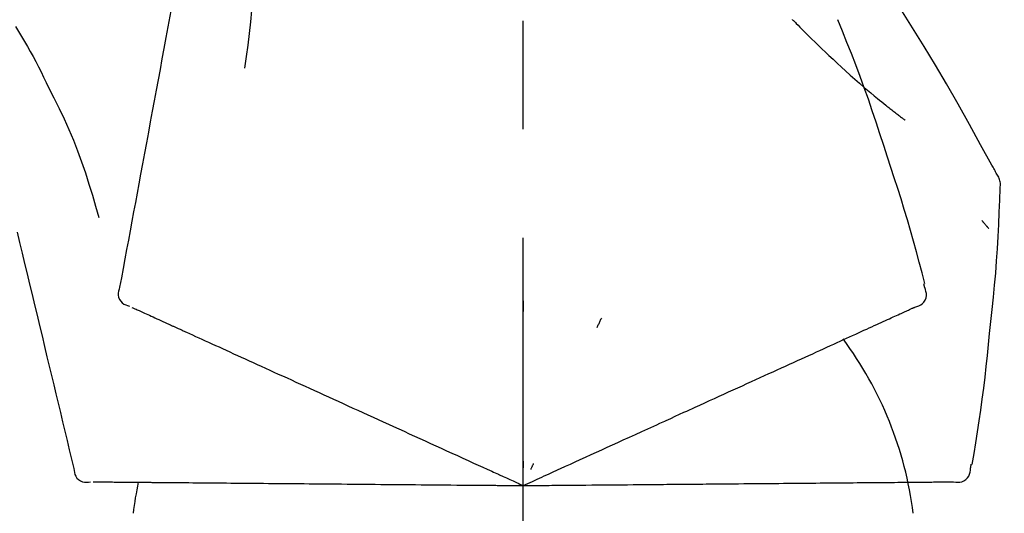
# Model space of a CAD drawing. Extents: x 55896 to 82369, y -25 to 8845.
# Drawn here: x 67233 to 67289, y 3035 to 3063 of the extents above; entities that cross this region are included whole.
import ezdxf

# ---------------------------------------------------------------- set-up
doc = ezdxf.new("R2010")
doc.units = 0
doc.header["$LTSCALE"] = 50
doc.header["$MEASUREMENT"] = 0
doc.linetypes.add('CENTER2', pattern=[1.125, 0.75, -0.125, 0.125, -0.125])
doc.layers.get('0').update_dxf_attribs({"linetype": 'CONTINUOUS'})
doc.layers.get('DEFPOINTS').update_dxf_attribs({"color": 146, "linetype": 'CONTINUOUS'})
doc.layers.add('150-機器', color=8, linetype='CONTINUOUS')
doc.layers.add('166-寸法B', color=11, linetype='CONTINUOUS')
doc.styles.add('KH001', font='txt')
doc.dimstyles.new('KH1xx030', dxfattribs={"dimscale": 30, "dimtxt": 2, "dimasz": 0.6, "dimexe": 0.3, "dimexo": 1.2, "dimgap": 0.5, "dimtad": 3, "dimdec": 1, "dimdsep": 46, "dimlunit": 6, "dimtxsty": 'KH001', "dimblk": 'DOT', "dimcen": 1, "dimdle": 1, "dimclrd": 256, "dimclre": 256, "dimclrt": 256, "dimadec": 0, "dimazin": 0, "dimtfac": 1, "dimtdec": 1, "dimtix": 1, "dimtmove": 2, "dimatfit": 3, "dimldrblk": 'CLOSEDBLANK', "dimfxl": 1, "dimtolj": 1, "dimtzin": 0, "dimlwd": -1, "dimlwe": -1, "dimarcsym": 0})

# ---------------------------------------------------------------- blocks, each defined once
blk = doc.blocks.new('F402_D')
at = {"layer": '150-機器', "color": 161, "linetype": 'CENTER2'}
blk.add_line((0, -53.668), (0, 250.266), dxfattribs=at)
at = {"layer": '150-機器', "color": 13, "linetype": 'Continuous'}
for points in [[(-18.411, 175.663), (-18.484, 175.266), (-18.558, 174.868), (-18.632, 174.471), (-18.705, 174.073), (-18.779, 173.676), (-18.853, 173.278), (-18.926, 172.881), (-19, 172.483), (-19.188, 171.469), (-19.376, 170.455), (-19.564, 169.44), (-19.752, 168.426), (-19.866, 167.809), (-19.981, 167.192), (-20.095, 166.575), (-20.209, 165.958), (-20.324, 165.341), (-20.438, 164.724), (-20.552, 164.107), (-20.667, 163.49)], [(-15.627, 170.358), (-15.594, 169.69), (-15.565, 169.021), (-15.546, 168.353), (-15.54, 167.684), (-15.553, 167.014), (-15.583, 166.344), (-15.628, 165.676), (-15.688, 165.008), (-15.76, 164.343), (-15.842, 163.679), (-15.93, 163.016), (-16.021, 162.353)], [(27.254, 156.251), (27.218, 156.317), (27.181, 156.383), (27.145, 156.449), (27.108, 156.515), (27.072, 156.581), (27.035, 156.647), (26.999, 156.713), (26.962, 156.779), (26.316, 157.947), (25.67, 159.116), (25.019, 160.282), (24.357, 161.442), (23.718, 162.528), (23.066, 163.606), (22.401, 164.675), (21.723, 165.738), (21.036, 166.792), (20.34, 167.841), (19.638, 168.886), (18.934, 169.929)], [(15.501, 165.139), (15.487, 165.154)], [(15.501, 165.139), (15.554, 165.085), (15.606, 165.032), (15.659, 164.978), (15.712, 164.925), (15.817, 164.817), (15.923, 164.709), (16.029, 164.601), (16.135, 164.493), (16.294, 164.335), (16.454, 164.177), (16.615, 164.02), (16.776, 163.864), (16.978, 163.668), (17.18, 163.473), (17.383, 163.279), (17.587, 163.085), (17.824, 162.861), (18.063, 162.638), (18.304, 162.417), (18.545, 162.197), (18.812, 161.957), (19.08, 161.719), (19.351, 161.483), (19.623, 161.248), (19.812, 161.087), (20.003, 160.927), (20.194, 160.767), (20.387, 160.609), (20.507, 160.511), (20.628, 160.413), (20.749, 160.315), (20.87, 160.218), (20.927, 160.172), (20.984, 160.126), (21.041, 160.081), (21.099, 160.035), (21.155, 159.99), (21.211, 159.946), (21.268, 159.902), (21.324, 159.857), (21.379, 159.814), (21.434, 159.771), (21.49, 159.728), (21.545, 159.685), (21.599, 159.643), (21.654, 159.601), (21.708, 159.56), (21.763, 159.518), (21.798, 159.491), (21.833, 159.464), (21.869, 159.438), (21.904, 159.411), (21.922, 159.398), (21.94, 159.384), (21.957, 159.371), (21.975, 159.358)], [(20.954, 157.239), (20.741, 157.906), (20.526, 158.572), (20.309, 159.238), (20.086, 159.901), (19.858, 160.563), (19.623, 161.222), (19.382, 161.879), (19.135, 162.534), (18.883, 163.187), (18.626, 163.837), (18.365, 164.487), (18.103, 165.135)], [(-29.207, 164.744), (-29.032, 164.461), (-28.858, 164.177), (-28.686, 163.892), (-28.517, 163.605), (-28.352, 163.315), (-28.192, 163.023), (-28.036, 162.729), (-27.883, 162.433), (-27.735, 162.134), (-27.589, 161.835), (-27.445, 161.534), (-27.302, 161.233)], [(-20.667, 163.49), (-20.779, 162.887), (-20.891, 162.283), (-21.002, 161.679), (-21.114, 161.076), (-21.226, 160.472), (-21.338, 159.869), (-21.45, 159.265), (-21.562, 158.661), (-21.674, 158.058), (-21.786, 157.454), (-21.897, 156.851), (-22.009, 156.247)], [(-27.302, 161.233), (-27, 160.636), (-26.701, 160.037), (-26.412, 159.434), (-26.135, 158.826), (-25.874, 158.209), (-25.629, 157.585), (-25.398, 156.955), (-25.181, 156.321), (-24.977, 155.684), (-24.781, 155.044), (-24.592, 154.403), (-24.406, 153.76)], [(23.103, 149.954), (22.944, 150.567), (22.784, 151.18), (22.621, 151.792), (22.455, 152.404), (22.283, 153.013), (22.107, 153.621), (21.925, 154.228), (21.738, 154.833), (21.547, 155.436), (21.351, 156.038), (21.153, 156.639), (20.954, 157.239)], [(-22.009, 156.247), (-22.11, 155.705), (-22.21, 155.164), (-22.31, 154.622), (-22.411, 154.08), (-22.511, 153.539), (-22.612, 152.997), (-22.712, 152.455), (-22.812, 151.914), (-22.913, 151.372), (-23.013, 150.831), (-23.114, 150.289), (-23.214, 149.747)], [(27.44, 155.463), (27.446, 155.532), (27.451, 155.6), (27.453, 155.669), (27.451, 155.738), (27.444, 155.808), (27.43, 155.877), (27.411, 155.945), (27.387, 156.011), (27.358, 156.073), (27.326, 156.133), (27.29, 156.193), (27.254, 156.251)], [(26.832, 147.082), (26.909, 147.778), (26.984, 148.474), (27.055, 149.17), (27.122, 149.867), (27.183, 150.564), (27.237, 151.262), (27.284, 151.96), (27.325, 152.659), (27.359, 153.358), (27.389, 154.057), (27.415, 154.756), (27.44, 155.455)], [(26.381, 153.593), (26.39, 153.582), (26.399, 153.571), (26.408, 153.56), (26.418, 153.548), (26.435, 153.528), (26.452, 153.508), (26.469, 153.487), (26.487, 153.467), (26.51, 153.44), (26.533, 153.412), (26.557, 153.385), (26.58, 153.357), (26.599, 153.335), (26.618, 153.312), (26.637, 153.29), (26.656, 153.268), (26.671, 153.251), (26.686, 153.234), (26.701, 153.217), (26.716, 153.2), (26.727, 153.188), (26.737, 153.176), (26.748, 153.164), (26.759, 153.153), (26.765, 153.147), (26.771, 153.141), (26.777, 153.136), (26.783, 153.13), (26.785, 153.128), (26.788, 153.126), (26.79, 153.124), (26.792, 153.121)], [(-29.112, 152.909), (-28.969, 152.312), (-28.826, 151.715), (-28.683, 151.118), (-28.539, 150.522), (-28.396, 149.925), (-28.253, 149.328), (-28.109, 148.731), (-27.966, 148.134), (-27.823, 147.537), (-27.679, 146.94), (-27.536, 146.343), (-27.393, 145.746)], [(-23.214, 149.747), (-23.249, 149.635), (-23.279, 149.522), (-23.297, 149.409), (-23.298, 149.295), (-23.273, 149.168), (-23.224, 149.046), (-23.152, 148.936), (-23.063, 148.843), (-22.969, 148.778), (-22.866, 148.728), (-22.756, 148.688), (-22.644, 148.652)], [(22.535, 148.603), (22.65, 148.639), (22.761, 148.68), (22.867, 148.731), (22.962, 148.797), (23.053, 148.893), (23.125, 149.007), (23.174, 149.133), (23.197, 149.263), (23.194, 149.38), (23.172, 149.495), (23.139, 149.609), (23.099, 149.723)], [(23.099, 149.723), (23.096, 149.741), (23.092, 149.759), (23.088, 149.777), (23.084, 149.795), (23.08, 149.813), (23.076, 149.831), (23.073, 149.849), (23.069, 149.867), (23.065, 149.886), (23.061, 149.904), (23.057, 149.922), (23.053, 149.94)], [(0.004, 148.971), (0.004, 148.92), (0.004, 148.869), (0.004, 148.818), (0.004, 148.767), (0.004, 148.715), (0.004, 148.664), (0.004, 148.613), (0.004, 148.562), (0.004, 148.511), (0.004, 148.459), (0.004, 148.408), (0.004, 148.357)], [(-22.504, 148.589), (-22.46, 148.569), (-22.417, 148.549), (-22.373, 148.529), (-22.33, 148.509)], [(-22.33, 148.509), (-22.269, 148.482), (-22.208, 148.454), (-22.148, 148.426), (-22.087, 148.399)], [(-22.087, 148.399), (-22.01, 148.363), (-21.932, 148.328), (-21.855, 148.293), (-21.777, 148.257)], [(21.979, 148.349), (22.04, 148.377), (22.1, 148.405), (22.161, 148.432), (22.221, 148.46)], [(22.221, 148.46), (22.262, 148.478), (22.303, 148.497), (22.343, 148.515), (22.384, 148.534), (22.4, 148.541), (22.416, 148.549), (22.432, 148.556), (22.449, 148.563), (22.459, 148.568), (22.469, 148.572), (22.478, 148.577), (22.488, 148.582), (22.49, 148.582), (22.491, 148.583), (22.492, 148.583), (22.493, 148.584), (22.494, 148.584), (22.495, 148.585), (22.496, 148.585), (22.497, 148.585), (22.498, 148.586), (22.499, 148.586), (22.5, 148.587), (22.501, 148.587), (22.502, 148.588), (22.503, 148.588), (22.504, 148.589), (22.505, 148.589), (22.508, 148.59), (22.51, 148.591), (22.512, 148.592), (22.514, 148.593), (22.515, 148.594), (22.516, 148.594), (22.517, 148.595), (22.518, 148.595), (22.519, 148.595), (22.52, 148.596), (22.521, 148.596), (22.522, 148.597), (22.523, 148.597), (22.524, 148.598), (22.525, 148.598), (22.526, 148.599), (22.527, 148.599), (22.528, 148.6), (22.529, 148.6), (22.531, 148.601), (22.532, 148.601), (22.533, 148.602), (22.534, 148.602), (22.535, 148.603)], [(-21.777, 148.257), (-21.683, 148.215), (-21.59, 148.172), (-21.496, 148.129), (-21.402, 148.086)], [(-21.402, 148.086), (-21.292, 148.036), (-21.182, 147.986), (-21.072, 147.936), (-20.962, 147.886)], [(-20.962, 147.886), (-20.841, 147.831), (-20.719, 147.775), (-20.598, 147.72), (-20.476, 147.664), (-20.412, 147.635), (-20.349, 147.606), (-20.285, 147.577), (-20.221, 147.548), (-20.185, 147.532), (-20.149, 147.515), (-20.113, 147.499), (-20.077, 147.482), (-19.961, 147.43), (-19.846, 147.377), (-19.731, 147.325), (-19.615, 147.272), (-19.554, 147.244), (-19.493, 147.217), (-19.433, 147.189), (-19.372, 147.161)], [(4.5, 147.973), (4.478, 147.927), (4.456, 147.88), (4.435, 147.834), (4.413, 147.787), (4.391, 147.741), (4.37, 147.695), (4.348, 147.648), (4.326, 147.602), (4.305, 147.555), (4.283, 147.509), (4.261, 147.463), (4.24, 147.416)], [(20.337, 147.601), (20.464, 147.659), (20.592, 147.717), (20.719, 147.775), (20.846, 147.833)], [(20.846, 147.833), (20.957, 147.884), (21.068, 147.934), (21.179, 147.985), (21.29, 148.036)], [(21.29, 148.036), (21.385, 148.079), (21.479, 148.122), (21.574, 148.165), (21.668, 148.208)], [(21.668, 148.208), (21.746, 148.243), (21.824, 148.279), (21.901, 148.314), (21.979, 148.349)], [(19.128, 147.05), (19.287, 147.123), (19.446, 147.195), (19.605, 147.267), (19.764, 147.34)], [(19.764, 147.34), (19.907, 147.405), (20.05, 147.47), (20.194, 147.536), (20.337, 147.601)], [(-19.372, 147.161), (-19.195, 147.081), (-19.019, 147), (-18.843, 146.92), (-18.666, 146.84)], [(-18.666, 146.84), (-18.476, 146.753), (-18.286, 146.666), (-18.095, 146.579), (-17.905, 146.493)], [(17.679, 146.39), (17.867, 146.476), (18.056, 146.561), (18.244, 146.647), (18.433, 146.733)], [(18.433, 146.733), (18.607, 146.812), (18.781, 146.892), (18.954, 146.971), (19.128, 147.05)], [(25.832, 139.552), (25.936, 140.177), (26.04, 140.802), (26.14, 141.428), (26.237, 142.054), (26.328, 142.681), (26.414, 143.308), (26.495, 143.936), (26.57, 144.565), (26.64, 145.194), (26.707, 145.823), (26.77, 146.453), (26.832, 147.082)], [(-17.905, 146.493), (-17.701, 146.4), (-17.497, 146.307), (-17.293, 146.214), (-17.089, 146.121)], [(16.869, 146.021), (17.072, 146.113), (17.274, 146.205), (17.476, 146.297), (17.679, 146.39)], [(-27.393, 145.746), (-27.264, 145.211), (-27.136, 144.675), (-27.007, 144.139), (-26.878, 143.604), (-26.75, 143.068), (-26.621, 142.532), (-26.493, 141.997), (-26.364, 141.461), (-26.235, 140.925), (-26.107, 140.39), (-25.978, 139.854), (-25.85, 139.318)], [(-17.089, 146.121), (-16.872, 146.022), (-16.655, 145.923), (-16.439, 145.824), (-16.222, 145.726)], [(-16.222, 145.726), (-15.992, 145.621), (-15.763, 145.517), (-15.534, 145.412), (-15.304, 145.308)], [(15.094, 145.212), (15.322, 145.316), (15.551, 145.42), (15.779, 145.524), (16.007, 145.628)], [(16.007, 145.628), (16.222, 145.726), (16.438, 145.824), (16.654, 145.922), (16.869, 146.021)], [(-15.304, 145.308), (-15.063, 145.198), (-14.822, 145.088), (-14.581, 144.978), (-14.34, 144.868)], [(14.135, 144.774), (14.375, 144.884), (14.614, 144.993), (14.854, 145.102), (15.094, 145.212)], [(-14.34, 144.868), (-14.088, 144.753), (-13.836, 144.639), (-13.584, 144.524), (-13.332, 144.409)], [(13.131, 144.317), (13.382, 144.432), (13.633, 144.546), (13.884, 144.66), (14.135, 144.774)], [(-13.332, 144.409), (-13.07, 144.289), (-12.808, 144.17), (-12.546, 144.05), (-12.284, 143.931)], [(-12.284, 143.931), (-12.012, 143.807), (-11.74, 143.683), (-11.469, 143.56), (-11.197, 143.436)], [(12.088, 143.842), (12.349, 143.96), (12.609, 144.079), (12.87, 144.198), (13.131, 144.317)], [(-11.197, 143.436), (-10.917, 143.308), (-10.637, 143.181), (-10.357, 143.053), (-10.077, 142.925)], [(9.892, 142.841), (10.17, 142.968), (10.449, 143.095), (10.728, 143.222), (11.007, 143.349)], [(11.007, 143.349), (11.277, 143.472), (11.547, 143.595), (11.817, 143.718), (12.088, 143.842)], [(-10.077, 142.925), (-9.79, 142.794), (-9.502, 142.663), (-9.214, 142.532), (-8.927, 142.401)], [(5.761, 140.958), (6.115, 141.12), (6.47, 141.281), (6.824, 141.443), (7.178, 141.604), (7.349, 141.682), (7.519, 141.76), (7.689, 141.837), (7.86, 141.915), (7.954, 141.958), (8.048, 142.001), (8.142, 142.043), (8.236, 142.086), (8.49, 142.202), (8.744, 142.318), (8.997, 142.433), (9.251, 142.549), (9.411, 142.622), (9.572, 142.695), (9.732, 142.768), (9.892, 142.841)], [(-8.927, 142.401), (-8.633, 142.267), (-8.338, 142.133), (-8.044, 141.999), (-7.75, 141.865)], [(-7.75, 141.865), (-7.45, 141.728), (-7.15, 141.591), (-6.85, 141.455), (-6.55, 141.318)], [(-6.55, 141.318), (-6.245, 141.179), (-5.94, 141.04), (-5.636, 140.901), (-5.331, 140.762)], [(-5.331, 140.762), (-5.022, 140.622), (-4.714, 140.481), (-4.405, 140.34), (-4.096, 140.2)], [(4.532, 140.398), (4.839, 140.538), (5.146, 140.678), (5.454, 140.818), (5.761, 140.958)], [(-4.096, 140.2), (-3.785, 140.058), (-3.473, 139.916), (-3.161, 139.774), (-2.85, 139.632)], [(3.28, 139.828), (3.593, 139.97), (3.906, 140.113), (4.219, 140.256), (4.532, 140.398)], [(-2.85, 139.632), (-2.588, 139.512), (-2.327, 139.393), (-2.065, 139.274), (-1.804, 139.155), (-1.709, 139.112), (-1.615, 139.069), (-1.521, 139.026), (-1.427, 138.983), (-1.359, 138.952), (-1.29, 138.921), (-1.222, 138.89), (-1.154, 138.859), (-0.963, 138.772), (-0.772, 138.685), (-0.58, 138.597), (-0.389, 138.51), (-0.292, 138.466), (-0.195, 138.422), (-0.097, 138.377), (0, 138.333)], [(0, 138.333), (0.268, 138.455), (0.536, 138.577), (0.804, 138.699), (1.072, 138.821), (1.215, 138.887), (1.358, 138.952), (1.5, 139.017), (1.643, 139.082), (1.77, 139.14), (1.897, 139.197), (2.023, 139.255), (2.15, 139.313), (2.432, 139.441), (2.715, 139.57), (2.998, 139.699), (3.28, 139.828)], [(0, 139.735), (0, 139.704), (0, 139.672), (0, 139.641), (0, 139.61), (0, 139.579), (0, 139.547), (0, 139.516), (0, 139.485), (0, 139.453), (0, 139.422), (0, 139.391), (0, 139.36)], [(0.593, 139.604), (0.58, 139.575), (0.566, 139.547), (0.553, 139.518), (0.54, 139.49), (0.527, 139.462), (0.513, 139.433), (0.5, 139.405), (0.487, 139.377), (0.474, 139.348), (0.46, 139.32), (0.447, 139.292), (0.434, 139.263)], [(24.763, 138.549), (24.883, 138.535), (25.002, 138.527), (25.119, 138.531), (25.233, 138.553), (25.356, 138.604), (25.468, 138.679), (25.564, 138.774), (25.637, 138.883), (25.682, 138.991), (25.709, 139.105), (25.725, 139.223), (25.735, 139.343)], [(25.735, 139.343), (25.739, 139.361), (25.743, 139.379), (25.747, 139.397), (25.751, 139.415), (25.754, 139.433), (25.758, 139.451), (25.762, 139.469), (25.766, 139.487), (25.77, 139.505), (25.774, 139.523), (25.777, 139.541), (25.781, 139.56)], [(-25.85, 139.318), (-25.836, 139.201), (-25.818, 139.086), (-25.788, 138.976), (-25.742, 138.871), (-25.668, 138.765), (-25.573, 138.674), (-25.463, 138.602), (-25.344, 138.554), (-25.232, 138.533), (-25.117, 138.529), (-25.001, 138.537), (-24.884, 138.55)], [(-24.73, 138.549), (-24.682, 138.548), (-24.634, 138.548), (-24.586, 138.548), (-24.538, 138.547)], [(-24.538, 138.547), (-24.472, 138.547), (-24.405, 138.546), (-24.338, 138.545), (-24.272, 138.545)], [(-24.272, 138.545), (-24.187, 138.544), (-24.101, 138.543), (-24.016, 138.543), (-23.931, 138.542)], [(-23.931, 138.542), (-23.828, 138.541), (-23.725, 138.54), (-23.622, 138.539), (-23.519, 138.538)], [(-23.519, 138.538), (-23.398, 138.537), (-23.277, 138.536), (-23.156, 138.535), (-23.036, 138.534)], [(-23.036, 138.534), (-22.902, 138.533), (-22.768, 138.532), (-22.635, 138.53), (-22.501, 138.529), (-22.431, 138.529), (-22.361, 138.528), (-22.291, 138.527), (-22.221, 138.527), (-22.182, 138.527), (-22.142, 138.526), (-22.102, 138.526), (-22.063, 138.525), (-21.936, 138.524), (-21.809, 138.523), (-21.682, 138.522), (-21.555, 138.521), (-21.488, 138.52), (-21.422, 138.52), (-21.355, 138.519), (-21.288, 138.519)], [(-21.288, 138.519), (-21.094, 138.517), (-20.9, 138.515), (-20.706, 138.514), (-20.513, 138.512)], [(-20.513, 138.512), (-20.303, 138.51), (-20.094, 138.508), (-19.885, 138.506), (-19.676, 138.505)], [(-19.676, 138.505), (-19.452, 138.503), (-19.228, 138.501), (-19.004, 138.499), (-18.78, 138.497)], [(-18.78, 138.497), (-18.541, 138.495), (-18.303, 138.493), (-18.064, 138.491), (-17.826, 138.489)], [(-17.826, 138.489), (-17.574, 138.486), (-17.322, 138.484), (-17.07, 138.482), (-16.818, 138.48)], [(-16.818, 138.48), (-16.553, 138.477), (-16.288, 138.475), (-16.024, 138.473), (-15.759, 138.47)], [(-15.759, 138.47), (-15.482, 138.468), (-15.205, 138.466), (-14.928, 138.463), (-14.651, 138.461)], [(-14.651, 138.461), (-14.363, 138.458), (-14.075, 138.456), (-13.787, 138.453), (-13.498, 138.451)], [(-13.498, 138.451), (-13.2, 138.448), (-12.902, 138.446), (-12.603, 138.443), (-12.305, 138.44)], [(-12.305, 138.44), (-11.997, 138.438), (-11.689, 138.435), (-11.382, 138.432), (-11.074, 138.43)], [(-11.074, 138.43), (-10.758, 138.427), (-10.442, 138.424), (-10.126, 138.421), (-9.81, 138.419)], [(-9.81, 138.419), (-9.486, 138.416), (-9.163, 138.413), (-8.84, 138.41), (-8.516, 138.407)], [(-8.516, 138.407), (-8.187, 138.404), (-7.857, 138.402), (-7.527, 138.399), (-7.198, 138.396)], [(-7.198, 138.396), (-6.863, 138.393), (-6.528, 138.39), (-6.193, 138.387), (-5.858, 138.384)], [(-5.858, 138.384), (-5.519, 138.381), (-5.18, 138.378), (-4.841, 138.375), (-4.501, 138.372)], [(-4.501, 138.372), (-4.159, 138.369), (-3.816, 138.366), (-3.474, 138.363), (-3.131, 138.36)], [(-3.131, 138.36), (-2.844, 138.358), (-2.557, 138.355), (-2.269, 138.353), (-1.982, 138.35), (-1.879, 138.349), (-1.775, 138.348), (-1.671, 138.348), (-1.568, 138.347), (-1.493, 138.346), (-1.418, 138.345), (-1.343, 138.345), (-1.268, 138.344), (-1.058, 138.342), (-0.848, 138.34), (-0.638, 138.339), (-0.428, 138.337), (-0.321, 138.336), (-0.214, 138.335), (-0.107, 138.334), (0, 138.333)], [(0, 138.333), (0.295, 138.336), (0.589, 138.338), (0.884, 138.341), (1.178, 138.343), (1.335, 138.345), (1.492, 138.346), (1.649, 138.347), (1.806, 138.349), (1.945, 138.35), (2.084, 138.351), (2.223, 138.352), (2.363, 138.354), (2.673, 138.356), (2.984, 138.359), (3.294, 138.362), (3.605, 138.364)], [(3.605, 138.364), (3.948, 138.367), (4.292, 138.37), (4.636, 138.373), (4.98, 138.376)], [(4.98, 138.376), (5.318, 138.379), (5.655, 138.382), (5.993, 138.385), (6.331, 138.388)], [(6.331, 138.388), (6.72, 138.392), (7.109, 138.395), (7.499, 138.398), (7.888, 138.402), (8.075, 138.403), (8.263, 138.405), (8.45, 138.407), (8.637, 138.408), (8.741, 138.409), (8.844, 138.41), (8.947, 138.411), (9.05, 138.412), (9.329, 138.414), (9.608, 138.417), (9.887, 138.419), (10.166, 138.422), (10.342, 138.423), (10.518, 138.425), (10.694, 138.426), (10.87, 138.428)], [(10.87, 138.428), (11.176, 138.43), (11.483, 138.433), (11.789, 138.436), (12.095, 138.439)], [(12.095, 138.439), (12.392, 138.441), (12.689, 138.444), (12.986, 138.446), (13.283, 138.449)], [(13.283, 138.449), (13.57, 138.451), (13.857, 138.454), (14.143, 138.456), (14.43, 138.459)], [(14.43, 138.459), (14.706, 138.461), (14.981, 138.464), (15.257, 138.466), (15.533, 138.469)], [(15.533, 138.469), (15.796, 138.471), (16.06, 138.473), (16.324, 138.475), (16.587, 138.478)], [(16.587, 138.478), (16.838, 138.48), (17.089, 138.482), (17.339, 138.484), (17.59, 138.486)], [(17.59, 138.486), (17.827, 138.489), (18.064, 138.491), (18.301, 138.493), (18.538, 138.495)], [(18.538, 138.495), (18.76, 138.497), (18.983, 138.499), (19.205, 138.501), (19.427, 138.502)], [(19.427, 138.502), (19.634, 138.504), (19.842, 138.506), (20.049, 138.508), (20.256, 138.51)], [(20.256, 138.51), (20.447, 138.511), (20.638, 138.513), (20.829, 138.515), (21.02, 138.516)], [(21.02, 138.516), (21.195, 138.518), (21.369, 138.519), (21.544, 138.521), (21.719, 138.522)], [(21.719, 138.522), (21.876, 138.524), (22.033, 138.525), (22.191, 138.527), (22.348, 138.528)], [(22.348, 138.528), (22.488, 138.529), (22.628, 138.53), (22.768, 138.532), (22.908, 138.533)], [(22.908, 138.533), (23.03, 138.534), (23.152, 138.535), (23.274, 138.536), (23.396, 138.537)], [(23.396, 138.537), (23.5, 138.538), (23.604, 138.539), (23.708, 138.54), (23.811, 138.541)], [(23.811, 138.541), (23.897, 138.541), (23.982, 138.542), (24.067, 138.543), (24.153, 138.544)], [(24.153, 138.544), (24.219, 138.544), (24.286, 138.545), (24.353, 138.545), (24.419, 138.546)], [(24.419, 138.546), (24.464, 138.546), (24.509, 138.547), (24.553, 138.547), (24.598, 138.548), (24.616, 138.548), (24.633, 138.548), (24.651, 138.548), (24.669, 138.548), (24.68, 138.548), (24.691, 138.548), (24.702, 138.549), (24.713, 138.549), (24.714, 138.549), (24.715, 138.549), (24.716, 138.549), (24.718, 138.549), (24.719, 138.549), (24.72, 138.549), (24.721, 138.549), (24.722, 138.549), (24.723, 138.549), (24.724, 138.549), (24.726, 138.549), (24.727, 138.549), (24.728, 138.549), (24.729, 138.549), (24.73, 138.549), (24.731, 138.549), (24.734, 138.549), (24.736, 138.549), (24.738, 138.549), (24.741, 138.549), (24.742, 138.549), (24.743, 138.549), (24.744, 138.549), (24.745, 138.549), (24.746, 138.549), (24.747, 138.549), (24.749, 138.549), (24.75, 138.549), (24.751, 138.549), (24.752, 138.549), (24.753, 138.549), (24.754, 138.549), (24.755, 138.549), (24.757, 138.549), (24.758, 138.549), (24.759, 138.549), (24.76, 138.549), (24.761, 138.549), (24.762, 138.549), (24.763, 138.549)]]:
    blk.add_lwpolyline(points, dxfattribs=at)
for centre, radius, start, end in [((1.255, 134.047), 21.355, 7.2376, 36.5928), ((-2.639, 134.33), 19.947, 167.8571, 173.0695)]:
    blk.add_arc(centre, radius, start, end, dxfattribs=at)
blk = doc.blocks.new('_Dot')
at = {"color": 0, "linetype": 'ByBlock', "lineweight": -2}
blk.add_line((-0.5, 0), (-1, 0), dxfattribs=at)
at = {"color": 0, "linetype": 'ByBlock', "const_width": 0.5}
blk.add_lwpolyline([(-0.25, 0, 1), (0.25, 0, 1)], format="xyb", close=True, dxfattribs=at)
blk = doc.blocks.new('*D274')
at = {"layer": '166-寸法B', "transparency": 16777216}
for p, q in [((66681.761, 2931.115), (66681.761, 3313.31)), ((67331.761, 2931.115), (67331.761, 3313.31)), ((66699.761, 3304.31), (67313.761, 3304.31))]:
    blk.add_line(p, q, dxfattribs=at)
at = {"layer": 'DEFPOINTS', "color": 0, "transparency": 16777216}
for p in [(67331.761, 3304.31), (66681.761, 2895.115), (67331.761, 2895.115)]:
    blk.add_point(p, dxfattribs=at)
at = {"layer": '166-寸法B', "transparency": 16777216, "xscale": 18, "yscale": 18, "zscale": 18, "rotation": 180}
blk.add_blockref('_Dot', (66681.761, 3304.31), dxfattribs=at)
at = {"layer": '166-寸法B', "transparency": 16777216, "xscale": 18, "yscale": 18, "zscale": 18}
blk.add_blockref('_Dot', (67331.761, 3304.31), dxfattribs=at)
at = {"layer": '166-寸法B', "transparency": 16777216, "insert": (67006.761, 3349.31), "char_height": 60, "attachment_point": 5, "style": 'KH001'}
blk.add_mtext('\\A1;650', dxfattribs=at)
blk = doc.blocks.new('_ClosedBlank')
at = {"color": 0, "linetype": 'ByBlock', "lineweight": -2}
for p, q in [((-1, 0.1667), (0, 0)), ((-1, 0.1667), (-1, -0.1667)), ((0, 0), (-1, -0.1667))]:
    blk.add_line(p, q, dxfattribs=at)
blk = doc.blocks.new('*D276')
at = {"layer": '166-寸法B', "transparency": 16777216}
for p, q in [((66681.761, 2931.115), (66681.761, 3178.31)), ((67328.761, 2931.115), (67328.761, 3178.31)), ((67310.761, 3169.31), (66699.761, 3169.31))]:
    blk.add_line(p, q, dxfattribs=at)
at = {"layer": 'DEFPOINTS', "color": 0, "transparency": 16777216}
for p in [(66681.761, 3169.31), (66681.761, 2895.115), (67328.761, 2895.115)]:
    blk.add_point(p, dxfattribs=at)
at = {"layer": '166-寸法B', "transparency": 16777216, "xscale": 18, "yscale": 18, "zscale": 18, "rotation": 180}
blk.add_blockref('_Dot', (66681.761, 3169.31), dxfattribs=at)
at = {"layer": '166-寸法B', "transparency": 16777216, "xscale": 18, "yscale": 18, "zscale": 18}
blk.add_blockref('_Dot', (67328.761, 3169.31), dxfattribs=at)
at = {"layer": '166-寸法B', "transparency": 16777216, "insert": (67005.261, 3214.31), "char_height": 60, "attachment_point": 5, "style": 'KH001'}
blk.add_mtext('\\A1;647', dxfattribs=at)

msp = doc.modelspace()

# ---------------------------------------------------------------- block references
at = {"layer": '150-機器'}
msp.add_blockref('F402_D', (67261.761, 2897.808), dxfattribs=at)

# ---------------------------------------------------------------- dimensions: what is measured, and where the dimension line sits
at = {"layer": '166-寸法B'}
for base, p1, p2, picture, middle in [((67331.761, 3304.31), (66681.761, 2895.115), (67331.761, 2895.115), '*D274', (67006.761, 3349.31)), ((66681.761, 3169.31), (67328.761, 2895.115), (66681.761, 2895.115), '*D276', (67005.261, 3214.31))]:
    dim = msp.add_linear_dim(base=base, p1=p1, p2=p2, dimstyle='KH1xx030', dxfattribs=at)
    dim.commit()
    dim.dimension.update_dxf_attribs({"geometry": picture, "text_midpoint": middle})

doc.saveas('drawing.dxf')
